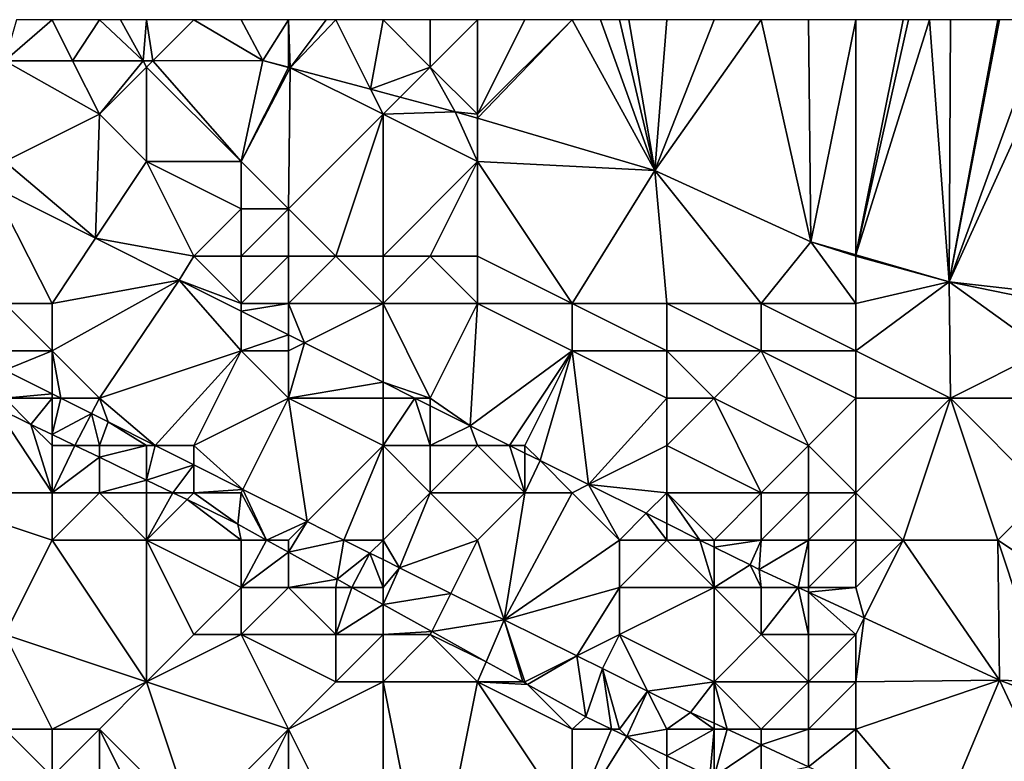
# Model space of a CAD drawing. Units: metres. Extents: x 70625 to 71250, y 344000 to 344500.
# Drawn here: x 71078 to 71099, y 344484 to 344500 of the extents above; entities that cross this region are included whole.
import ezdxf

# ---------------------------------------------------------------- set-up
doc = ezdxf.new("R2010")
doc.units = ezdxf.units.M
doc.layers.add('Terrain', color=15, linetype='Continuous')

msp = doc.modelspace()

# ---------------------------------------------------------------- linework, layer by layer
at = {"layer": 'Terrain'}
for points in [[(71079, 344500, 263.57), (71078.25, 344500, 263.563), (71078, 344499.132, 263.618), (71079, 344500, 263.57)], [(71079, 344500, 263.57), (71078, 344499.132, 263.618), (71079.433, 344499.133, 263.63), (71079, 344500, 263.57)], [(71079, 344500, 263.57), (71079.433, 344499.133, 263.63), (71080, 344500, 263.62), (71079, 344500, 263.57)], [(71080.925, 344499.134, 263.642), (71080, 344500, 263.62), (71079.433, 344499.133, 263.63), (71080.925, 344499.134, 263.642)], [(71080.925, 344499.134, 263.642), (71080.444, 344500, 263.633), (71080, 344500, 263.62), (71080.925, 344499.134, 263.642)], [(71080.925, 344499.134, 263.642), (71081, 344500, 263.65), (71080.444, 344500, 263.633), (71080.925, 344499.134, 263.642)], [(71081.134, 344499.134, 263.644), (71081, 344500, 263.65), (71080.925, 344499.134, 263.642), (71081.134, 344499.134, 263.644)], [(71081.134, 344499.134, 263.644), (71082, 344500, 263.62), (71081, 344500, 263.65), (71081.134, 344499.134, 263.644)], [(71081.134, 344499.134, 263.644), (71083.46, 344499.136, 263.664), (71082, 344500, 263.62), (71081.134, 344499.134, 263.644)], [(71083.46, 344499.136, 263.664), (71083, 344500, 263.58), (71082, 344500, 263.62), (71083.46, 344499.136, 263.664)], [(71083.46, 344499.136, 263.664), (71084, 344500, 263.58), (71083, 344500, 263.58), (71083.46, 344499.136, 263.664)], [(71084, 344499, 263.56), (71084, 344500, 263.58), (71083.46, 344499.136, 263.664), (71084, 344499, 263.56)], [(71084, 344499, 263.56), (71084.033, 344498.983, 263.668), (71084, 344500, 263.58), (71084, 344499, 263.56)], [(71084.8, 344500, 263.58), (71084, 344500, 263.58), (71084.033, 344498.983, 263.668), (71084.8, 344500, 263.58)], [(71085.735, 344498.531, 263.68), (71085, 344500, 263.58), (71084.033, 344498.983, 263.668), (71085.735, 344498.531, 263.68)], [(71085, 344500, 263.58), (71084.8, 344500, 263.58), (71084.033, 344498.983, 263.668), (71085, 344500, 263.58)], [(71085.735, 344498.531, 263.68), (71086, 344500, 263.54), (71085, 344500, 263.58), (71085.735, 344498.531, 263.68)], [(71087, 344499, 263.49), (71086, 344500, 263.54), (71085.735, 344498.531, 263.68), (71087, 344499, 263.49)], [(71087, 344499, 263.49), (71087, 344500, 263.52), (71086, 344500, 263.54), (71087, 344499, 263.49)], [(71088, 344498, 263.48), (71088, 344500, 263.49), (71087, 344499, 263.49), (71088, 344498, 263.48)], [(71087, 344499, 263.49), (71088, 344500, 263.49), (71087, 344500, 263.52), (71087, 344499, 263.49)], [(71088, 344498, 263.48), (71088, 344497.915, 263.694), (71090, 344500, 263.47), (71088, 344498, 263.48)], [(71088, 344498, 263.48), (71090, 344500, 263.47), (71089, 344500, 263.47), (71088, 344498, 263.48)], [(71088, 344498, 263.48), (71089, 344500, 263.47), (71088, 344500, 263.49), (71088, 344498, 263.48)], [(71088, 344497.915, 263.694), (71091.747, 344496.813, 263.7), (71090, 344500, 263.47), (71088, 344497.915, 263.694)], [(71091.747, 344496.813, 263.7), (71090.6, 344500, 263.458), (71090, 344500, 263.47), (71091.747, 344496.813, 263.7)], [(71091.747, 344496.813, 263.7), (71091, 344500, 263.45), (71090.6, 344500, 263.458), (71091.747, 344496.813, 263.7)], [(71091.747, 344496.813, 263.7), (71091.2, 344500, 263.446), (71091, 344500, 263.45), (71091.747, 344496.813, 263.7)], [(71091.747, 344496.813, 263.7), (71092, 344500, 263.43), (71091.2, 344500, 263.446), (71091.747, 344496.813, 263.7)], [(71095.049, 344495.306, 263.742), (71094, 344500, 263.37), (71091.747, 344496.813, 263.7), (71095.049, 344495.306, 263.742)], [(71091.747, 344496.813, 263.7), (71094, 344500, 263.37), (71093, 344500, 263.4), (71091.747, 344496.813, 263.7)], [(71091.747, 344496.813, 263.7), (71093, 344500, 263.4), (71092, 344500, 263.43), (71091.747, 344496.813, 263.7)], [(71095.049, 344495.306, 263.742), (71095, 344500, 263.36), (71094, 344500, 263.37), (71095.049, 344495.306, 263.742)], [(71095.049, 344495.306, 263.742), (71096, 344500, 263.35), (71095, 344500, 263.36), (71095.049, 344495.306, 263.742)], [(71096, 344495.03, 263.681), (71096, 344500, 263.35), (71095.049, 344495.306, 263.742), (71096, 344495.03, 263.681)], [(71096, 344495.03, 263.681), (71097.975, 344494.458, 263.556), (71097.556, 344500, 263.304), (71096, 344495.03, 263.681)], [(71096, 344495.03, 263.681), (71097.556, 344500, 263.304), (71097.111, 344500, 263.309), (71096, 344495.03, 263.681)], [(71096, 344495.03, 263.681), (71097.111, 344500, 263.309), (71097, 344500, 263.31), (71096, 344495.03, 263.681)], [(71096, 344495.03, 263.681), (71097, 344500, 263.31), (71096, 344500, 263.35), (71096, 344495.03, 263.681)], [(71097.975, 344494.458, 263.556), (71098, 344500, 263.3), (71097.556, 344500, 263.304), (71097.975, 344494.458, 263.556)], [(71102, 344494, 263.2), (71100.5, 344500, 263.295), (71097.975, 344494.458, 263.556), (71102, 344494, 263.2)], [(71099.037, 344500, 263.228), (71099, 344500, 263.33), (71097.975, 344494.458, 263.556), (71099.037, 344500, 263.228)], [(71099.037, 344500, 263.228), (71097.975, 344494.458, 263.556), (71100, 344500, 263.31), (71099.037, 344500, 263.228)], [(71097.975, 344494.458, 263.556), (71100.5, 344500, 263.295), (71100, 344500, 263.31), (71097.975, 344494.458, 263.556)], [(71097.975, 344494.458, 263.556), (71099, 344500, 263.33), (71098, 344500, 263.3), (71097.975, 344494.458, 263.556)], [(71080, 344498, 263.83), (71079.433, 344499.133, 263.63), (71078, 344499.132, 263.618), (71080, 344498, 263.83)], [(71078, 344497, 263.46), (71080, 344498, 263.83), (71078, 344499.132, 263.618), (71078, 344497, 263.46)], [(71080, 344498, 263.83), (71080.925, 344499.134, 263.642), (71079.433, 344499.133, 263.63), (71080, 344498, 263.83)], [(71080, 344498, 263.83), (71081, 344499, 263.64), (71080.925, 344499.134, 263.642), (71080, 344498, 263.83)], [(71081, 344499, 263.64), (71081.134, 344499.134, 263.644), (71080.925, 344499.134, 263.642), (71081, 344499, 263.64)], [(71083, 344497, 263.76), (71081.134, 344499.134, 263.644), (71081, 344499, 263.64), (71083, 344497, 263.76)], [(71083, 344497, 263.76), (71083.46, 344499.136, 263.664), (71081.134, 344499.134, 263.644), (71083, 344497, 263.76)], [(71083, 344497, 263.76), (71083.997, 344498.993, 263.668), (71083.46, 344499.136, 263.664), (71083, 344497, 263.76)], [(71084, 344499, 263.56), (71083.46, 344499.136, 263.664), (71083.997, 344498.993, 263.668), (71084, 344499, 263.56)], [(71081, 344497, 263.85), (71081, 344499, 263.64), (71080, 344498, 263.83), (71081, 344497, 263.85)], [(71083, 344497, 263.76), (71081, 344499, 263.64), (71081, 344497, 263.85), (71083, 344497, 263.76)], [(71083, 344497, 263.76), (71084.033, 344498.983, 263.668), (71083.997, 344498.993, 263.668), (71083, 344497, 263.76)], [(71084, 344496, 263.71), (71084.033, 344498.983, 263.668), (71083, 344497, 263.76), (71084, 344496, 263.71)], [(71084, 344499, 263.56), (71083.997, 344498.993, 263.668), (71084.033, 344498.983, 263.668), (71084, 344499, 263.56)], [(71086, 344498, 263.58), (71084.033, 344498.983, 263.668), (71084, 344496, 263.71), (71086, 344498, 263.58)], [(71086, 344498, 263.58), (71085.735, 344498.531, 263.68), (71084.033, 344498.983, 263.668), (71086, 344498, 263.58)], [(71087, 344499, 263.49), (71085.735, 344498.531, 263.68), (71086.363, 344498.363, 263.685), (71087, 344499, 263.49)], [(71087, 344499, 263.49), (71086.363, 344498.363, 263.685), (71087.527, 344498.054, 263.694), (71087, 344499, 263.49)], [(71088, 344498, 263.48), (71087, 344499, 263.49), (71087.527, 344498.054, 263.694), (71088, 344498, 263.48)], [(71086, 344498, 263.58), (71086.363, 344498.363, 263.685), (71085.735, 344498.531, 263.68), (71086, 344498, 263.58)], [(71086, 344498, 263.58), (71087.527, 344498.054, 263.694), (71086.363, 344498.363, 263.685), (71086, 344498, 263.58)], [(71078, 344497, 263.46), (71079.921, 344495.381, 262.823), (71080, 344498, 263.83), (71078, 344497, 263.46)], [(71081, 344497, 263.85), (71080, 344498, 263.83), (71079.921, 344495.381, 262.823), (71081, 344497, 263.85)], [(71085, 344495, 263.61), (71086, 344498, 263.58), (71084, 344496, 263.71), (71085, 344495, 263.61)], [(71086, 344495, 263.67), (71086, 344498, 263.58), (71085, 344495, 263.61), (71086, 344495, 263.67)], [(71088, 344497, 263.56), (71087.527, 344498.054, 263.694), (71086, 344498, 263.58), (71088, 344497, 263.56)], [(71086, 344495, 263.67), (71088, 344497, 263.56), (71086, 344498, 263.58), (71086, 344495, 263.67)], [(71088, 344497, 263.56), (71088, 344497.915, 263.694), (71087.527, 344498.054, 263.694), (71088, 344497, 263.56)], [(71088, 344498, 263.48), (71087.527, 344498.054, 263.694), (71088, 344497.915, 263.694), (71088, 344498, 263.48)], [(71088, 344497, 263.56), (71091.747, 344496.813, 263.7), (71088, 344497.915, 263.694), (71088, 344497, 263.56)], [(71078, 344497, 263.46), (71077.738, 344496.476, 263.137), (71079.921, 344495.381, 262.823), (71078, 344497, 263.46)], [(71082, 344495, 263.09), (71081, 344497, 263.85), (71079.921, 344495.381, 262.823), (71082, 344495, 263.09)], [(71082, 344495, 263.09), (71083, 344496, 263.68), (71081, 344497, 263.85), (71082, 344495, 263.09)], [(71083, 344496, 263.68), (71083, 344497, 263.76), (71081, 344497, 263.85), (71083, 344496, 263.68)], [(71084, 344496, 263.71), (71083, 344497, 263.76), (71083, 344496, 263.68), (71084, 344496, 263.71)], [(71087, 344495, 263.64), (71088, 344497, 263.56), (71086, 344495, 263.67), (71087, 344495, 263.64)], [(71088, 344495, 263.59), (71088, 344497, 263.56), (71087, 344495, 263.64), (71088, 344495, 263.59)], [(71090, 344494, 263.44), (71091.747, 344496.813, 263.7), (71088, 344497, 263.56), (71090, 344494, 263.44)], [(71090, 344494, 263.44), (71088, 344497, 263.56), (71088, 344495, 263.59), (71090, 344494, 263.44)], [(71092, 344494, 263.47), (71091.747, 344496.813, 263.7), (71090, 344494, 263.44), (71092, 344494, 263.47)], [(71094, 344494, 263.43), (71095.049, 344495.306, 263.742), (71091.747, 344496.813, 263.7), (71094, 344494, 263.43)], [(71094, 344494, 263.43), (71091.747, 344496.813, 263.7), (71092, 344494, 263.47), (71094, 344494, 263.43)], [(71079, 344494, 263.02), (71079.921, 344495.381, 262.823), (71077.738, 344496.476, 263.137), (71079, 344494, 263.02)], [(71079, 344494, 263.02), (71077.738, 344496.476, 263.137), (71078, 344494, 263.15), (71079, 344494, 263.02)], [(71083, 344495, 263.24), (71083, 344496, 263.68), (71082, 344495, 263.09), (71083, 344495, 263.24)], [(71084, 344495, 263.42), (71084, 344496, 263.71), (71083, 344495, 263.24), (71084, 344495, 263.42)], [(71083, 344495, 263.24), (71084, 344496, 263.71), (71083, 344496, 263.68), (71083, 344495, 263.24)], [(71085, 344495, 263.61), (71084, 344496, 263.71), (71084, 344495, 263.42), (71085, 344495, 263.61)], [(71079, 344494, 263.02), (71081.69, 344494.492, 262.568), (71079.921, 344495.381, 262.823), (71079, 344494, 263.02)], [(71082, 344495, 263.09), (71079.921, 344495.381, 262.823), (71081.69, 344494.492, 262.568), (71082, 344495, 263.09)], [(71096, 344494, 263.43), (71095.049, 344495.306, 263.742), (71094, 344494, 263.43), (71096, 344494, 263.43)], [(71096, 344494, 263.43), (71096, 344495, 263.31), (71095.049, 344495.306, 263.742), (71096, 344494, 263.43)], [(71096, 344495, 263.31), (71096, 344495.03, 263.681), (71095.049, 344495.306, 263.742), (71096, 344495, 263.31)], [(71083, 344494, 262.67), (71082, 344495, 263.09), (71081.69, 344494.492, 262.568), (71083, 344494, 262.67)], [(71083, 344494, 262.67), (71083, 344495, 263.24), (71082, 344495, 263.09), (71083, 344494, 262.67)], [(71084, 344494, 262.82), (71084, 344495, 263.42), (71083, 344494, 262.67), (71084, 344494, 262.82)], [(71083, 344494, 262.67), (71084, 344495, 263.42), (71083, 344495, 263.24), (71083, 344494, 262.67)], [(71086, 344494, 263.27), (71085, 344495, 263.61), (71084, 344494, 262.82), (71086, 344494, 263.27)], [(71085, 344495, 263.61), (71084, 344495, 263.42), (71084, 344494, 262.82), (71085, 344495, 263.61)], [(71086, 344494, 263.27), (71086, 344495, 263.67), (71085, 344495, 263.61), (71086, 344494, 263.27)], [(71088, 344494, 263.36), (71087, 344495, 263.64), (71086, 344494, 263.27), (71088, 344494, 263.36)], [(71086, 344494, 263.27), (71087, 344495, 263.64), (71086, 344495, 263.67), (71086, 344494, 263.27)], [(71088, 344494, 263.36), (71088, 344495, 263.59), (71087, 344495, 263.64), (71088, 344494, 263.36)], [(71090, 344494, 263.44), (71088, 344495, 263.59), (71088, 344494, 263.36), (71090, 344494, 263.44)], [(71096, 344495, 263.31), (71097.975, 344494.458, 263.556), (71096, 344495.03, 263.681), (71096, 344495, 263.31)], [(71096, 344494, 263.43), (71097.975, 344494.458, 263.556), (71096, 344495, 263.31), (71096, 344494, 263.43)], [(71079, 344494, 263.02), (71079, 344493, 263), (71081.69, 344494.492, 262.568), (71079, 344494, 263.02)], [(71081.69, 344494.492, 262.568), (71079, 344493, 263), (71080, 344492, 262.74), (71081.69, 344494.492, 262.568)], [(71081.69, 344494.492, 262.568), (71080, 344492, 262.74), (71083, 344493, 262.4), (71081.69, 344494.492, 262.568)], [(71083, 344494, 262.67), (71081.69, 344494.492, 262.568), (71083, 344493.837, 262.44), (71083, 344494, 262.67)], [(71083, 344493.837, 262.44), (71081.69, 344494.492, 262.568), (71083, 344493, 262.4), (71083, 344493.837, 262.44)], [(71096, 344494, 263.43), (71096, 344493, 263.39), (71097.975, 344494.458, 263.556), (71096, 344494, 263.43)], [(71097.975, 344494.458, 263.556), (71096, 344493, 263.39), (71098, 344492, 263.11), (71097.975, 344494.458, 263.556)], [(71102, 344494, 263.2), (71097.975, 344494.458, 263.556), (71101.698, 344493.698, 263.539), (71102, 344494, 263.2)], [(71097.975, 344494.458, 263.556), (71098, 344492, 263.11), (71100, 344493, 263.53), (71097.975, 344494.458, 263.556)], [(71097.975, 344494.458, 263.556), (71100, 344493, 263.53), (71101.698, 344493.698, 263.539), (71097.975, 344494.458, 263.556)], [(71079, 344494, 263.02), (71078, 344494, 263.15), (71079, 344493, 263), (71079, 344494, 263.02)], [(71078, 344494, 263.15), (71078, 344493, 263.06), (71079, 344493, 263), (71078, 344494, 263.15)], [(71084, 344494, 262.82), (71083, 344493.837, 262.44), (71084, 344493.336, 262.342), (71084, 344494, 262.82)], [(71084, 344494, 262.82), (71083, 344494, 262.67), (71083, 344493.837, 262.44), (71084, 344494, 262.82)], [(71083, 344493.837, 262.44), (71083, 344493, 262.4), (71084, 344493.336, 262.342), (71083, 344493.837, 262.44)], [(71084, 344494, 262.82), (71084, 344493.336, 262.342), (71084.336, 344493.168, 262.309), (71084, 344494, 262.82)], [(71086, 344494, 263.27), (71084, 344494, 262.82), (71084.336, 344493.168, 262.309), (71086, 344494, 263.27)], [(71086, 344494, 263.27), (71084.336, 344493.168, 262.309), (71086, 344492.335, 262.147), (71086, 344494, 263.27)], [(71088, 344494, 263.36), (71086, 344494, 263.27), (71087, 344492, 262.15), (71088, 344494, 263.36)], [(71086, 344494, 263.27), (71086, 344492.335, 262.147), (71087, 344492, 262.15), (71086, 344494, 263.27)], [(71088, 344494, 263.36), (71087, 344492, 262.15), (71087.842, 344491.413, 261.967), (71088, 344494, 263.36)], [(71088, 344494, 263.36), (71087.842, 344491.413, 261.967), (71090, 344493, 263.12), (71088, 344494, 263.36)], [(71090, 344494, 263.44), (71088, 344494, 263.36), (71090, 344493, 263.12), (71090, 344494, 263.44)], [(71092, 344494, 263.47), (71090, 344494, 263.44), (71092, 344493, 263.31), (71092, 344494, 263.47)], [(71090, 344494, 263.44), (71090, 344493, 263.12), (71092, 344493, 263.31), (71090, 344494, 263.44)], [(71094, 344494, 263.43), (71092, 344494, 263.47), (71094, 344493, 263.28), (71094, 344494, 263.43)], [(71092, 344494, 263.47), (71092, 344493, 263.31), (71094, 344493, 263.28), (71092, 344494, 263.47)], [(71096, 344494, 263.43), (71094, 344494, 263.43), (71096, 344493, 263.39), (71096, 344494, 263.43)], [(71094, 344494, 263.43), (71094, 344493, 263.28), (71096, 344493, 263.39), (71094, 344494, 263.43)], [(71084, 344493, 262.39), (71084, 344493.336, 262.342), (71083, 344493, 262.4), (71084, 344493, 262.39)], [(71084, 344493, 262.39), (71084.336, 344493.168, 262.309), (71084, 344493.336, 262.342), (71084, 344493, 262.39)], [(71078, 344492.594, 262.906), (71079, 344492.092, 262.759), (71079, 344493, 263), (71078, 344492.594, 262.906)], [(71078, 344492.594, 262.906), (71079, 344493, 263), (71078, 344493, 263.06), (71078, 344492.594, 262.906)], [(71080, 344492, 262.74), (71079, 344493, 263), (71079.184, 344492, 262.732), (71080, 344492, 262.74)], [(71079, 344492.092, 262.759), (71079.184, 344492, 262.732), (71079, 344493, 263), (71079, 344492.092, 262.759)], [(71080, 344492, 262.74), (71081.179, 344491, 262.487), (71083, 344493, 262.4), (71080, 344492, 262.74)], [(71082, 344491, 262.44), (71083, 344493, 262.4), (71081.179, 344491, 262.487), (71082, 344491, 262.44)], [(71082, 344491, 262.44), (71084, 344492, 262.26), (71083, 344493, 262.4), (71082, 344491, 262.44)], [(71084, 344492, 262.26), (71084, 344493, 262.39), (71083, 344493, 262.4), (71084, 344492, 262.26)], [(71084, 344492, 262.26), (71084.336, 344493.168, 262.309), (71084, 344493, 262.39), (71084, 344492, 262.26)], [(71086, 344492.335, 262.147), (71084.336, 344493.168, 262.309), (71084, 344492, 262.26), (71086, 344492.335, 262.147)], [(71088.674, 344491, 261.844), (71090, 344493, 263.12), (71087.842, 344491.413, 261.967), (71088.674, 344491, 261.844)], [(71089, 344491, 261.85), (71090, 344493, 263.12), (71088.674, 344491, 261.844), (71089, 344491, 261.85)], [(71089, 344491, 261.85), (71089.321, 344490.679, 261.748), (71090, 344493, 263.12), (71089, 344491, 261.85)], [(71089.321, 344490.679, 261.748), (71090.343, 344490.172, 261.596), (71090, 344493, 263.12), (71089.321, 344490.679, 261.748)], [(71092, 344492, 262.87), (71092, 344493, 263.31), (71090, 344493, 263.12), (71092, 344492, 262.87)], [(71092, 344492, 262.87), (71090, 344493, 263.12), (71090.343, 344490.172, 261.596), (71092, 344492, 262.87)], [(71093, 344492, 262.85), (71094, 344493, 263.28), (71092, 344493, 263.31), (71093, 344492, 262.85)], [(71093, 344492, 262.85), (71092, 344493, 263.31), (71092, 344492, 262.87), (71093, 344492, 262.85)], [(71095, 344491, 262.65), (71094, 344493, 263.28), (71093, 344492, 262.85), (71095, 344491, 262.65)], [(71095, 344491, 262.65), (71096, 344492, 263.12), (71094, 344493, 263.28), (71095, 344491, 262.65)], [(71096, 344492, 263.12), (71096, 344493, 263.39), (71094, 344493, 263.28), (71096, 344492, 263.12)], [(71096, 344492, 263.12), (71098, 344492, 263.11), (71096, 344493, 263.39), (71096, 344492, 263.12)], [(71100, 344492, 263.39), (71100, 344493, 263.53), (71098, 344492, 263.11), (71100, 344492, 263.39)], [(71078, 344492, 262.72), (71079, 344492.092, 262.759), (71078, 344492.594, 262.906), (71078, 344492, 262.72)], [(71086, 344492.335, 262.147), (71084, 344492, 262.26), (71086, 344492, 262.16), (71086, 344492.335, 262.147)], [(71086, 344492.335, 262.147), (71086, 344492, 262.16), (71086.669, 344492, 262.082), (71086, 344492.335, 262.147)], [(71086, 344492.335, 262.147), (71086.669, 344492, 262.082), (71087, 344492, 262.15), (71086, 344492.335, 262.147)], [(71078.554, 344491.446, 262.828), (71078, 344492, 262.72), (71077.806, 344491.806, 262.917), (71078.554, 344491.446, 262.828)], [(71079, 344492, 262.77), (71079, 344492.092, 262.759), (71078, 344492, 262.72), (71079, 344492, 262.77)], [(71078.554, 344491.446, 262.828), (71079, 344492, 262.77), (71078, 344492, 262.72), (71078.554, 344491.446, 262.828)], [(71079, 344491.231, 262.775), (71079, 344492, 262.77), (71078.554, 344491.446, 262.828), (71079, 344491.231, 262.775)], [(71079, 344492, 262.77), (71079.184, 344492, 262.732), (71079, 344492.092, 262.759), (71079, 344492, 262.77)], [(71079.831, 344491.675, 262.636), (71079.184, 344492, 262.732), (71079, 344491.231, 262.775), (71079.831, 344491.675, 262.636)], [(71079, 344491.231, 262.775), (71079.184, 344492, 262.732), (71079, 344492, 262.77), (71079, 344491.231, 262.775)], [(71079.831, 344491.675, 262.636), (71080, 344492, 262.74), (71079.184, 344492, 262.732), (71079.831, 344491.675, 262.636)], [(71079.831, 344491.675, 262.636), (71080.188, 344491.496, 262.584), (71080, 344492, 262.74), (71079.831, 344491.675, 262.636)], [(71080, 344492, 262.74), (71080.188, 344491.496, 262.584), (71081.179, 344491, 262.487), (71080, 344492, 262.74)], [(71082, 344491, 262.44), (71083.035, 344490.071, 262.306), (71084, 344492, 262.26), (71082, 344491, 262.44)], [(71084, 344492, 262.26), (71083.035, 344490.071, 262.306), (71084.392, 344489.392, 262.174), (71084, 344492, 262.26)], [(71086, 344491, 261.95), (71084, 344492, 262.26), (71084.392, 344489.392, 262.174), (71086, 344491, 261.95)], [(71086, 344491, 261.95), (71086, 344492, 262.16), (71084, 344492, 262.26), (71086, 344491, 261.95)], [(71087, 344491, 261.83), (71086.669, 344492, 262.082), (71086, 344491, 261.95), (71087, 344491, 261.83)], [(71086, 344491, 261.95), (71086.669, 344492, 262.082), (71086, 344492, 262.16), (71086, 344491, 261.95)], [(71087, 344491, 261.83), (71087, 344491.834, 262.049), (71086.669, 344492, 262.082), (71087, 344491, 261.83)], [(71086.669, 344492, 262.082), (71087, 344491.834, 262.049), (71087, 344492, 262.15), (71086.669, 344492, 262.082)], [(71087, 344491.834, 262.049), (71087.842, 344491.413, 261.967), (71087, 344492, 262.15), (71087, 344491.834, 262.049)], [(71092, 344491, 262.29), (71092, 344492, 262.87), (71090.343, 344490.172, 261.596), (71092, 344491, 262.29)], [(71094, 344490, 262.05), (71093, 344492, 262.85), (71092, 344491, 262.29), (71094, 344490, 262.05)], [(71092, 344491, 262.29), (71093, 344492, 262.85), (71092, 344492, 262.87), (71092, 344491, 262.29)], [(71094, 344490, 262.05), (71095, 344491, 262.65), (71093, 344492, 262.85), (71094, 344490, 262.05)], [(71096, 344490, 262.41), (71096, 344492, 263.12), (71095, 344491, 262.65), (71096, 344490, 262.41)], [(71096, 344490, 262.41), (71098, 344492, 263.11), (71096, 344492, 263.12), (71096, 344490, 262.41)], [(71096, 344490, 262.41), (71097, 344489, 262.03), (71098, 344492, 263.11), (71096, 344490, 262.41)], [(71099, 344489, 261.78), (71098, 344492, 263.11), (71097, 344489, 262.03), (71099, 344489, 261.78)], [(71099, 344489, 261.78), (71100, 344490, 262.29), (71098, 344492, 263.11), (71099, 344489, 261.78)], [(71100, 344490, 262.29), (71100, 344492, 263.39), (71098, 344492, 263.11), (71100, 344490, 262.29)], [(71079, 344490, 261.6), (71077.806, 344491.806, 262.917), (71076, 344490, 261.03), (71079, 344490, 261.6)], [(71079, 344490, 261.6), (71078.554, 344491.446, 262.828), (71077.806, 344491.806, 262.917), (71079, 344490, 261.6)], [(71087, 344491, 261.83), (71087.842, 344491.413, 261.967), (71087, 344491.834, 262.049), (71087, 344491, 261.83)], [(71079.831, 344491.675, 262.636), (71079, 344491.231, 262.775), (71079.479, 344491, 262.718), (71079.831, 344491.675, 262.636)], [(71079.831, 344491.675, 262.636), (71079.479, 344491, 262.718), (71080, 344491, 262.42), (71079.831, 344491.675, 262.636)], [(71079.831, 344491.675, 262.636), (71080, 344491, 262.42), (71080.188, 344491.496, 262.584), (71079.831, 344491.675, 262.636)], [(71079, 344490, 261.6), (71079, 344491, 262.26), (71078.554, 344491.446, 262.828), (71079, 344490, 261.6)], [(71079, 344491.231, 262.775), (71078.554, 344491.446, 262.828), (71079, 344491, 262.26), (71079, 344491.231, 262.775)], [(71081, 344491, 262.48), (71080.188, 344491.496, 262.584), (71080, 344491, 262.42), (71081, 344491, 262.48)], [(71081, 344491, 262.48), (71081.179, 344491, 262.487), (71080.188, 344491.496, 262.584), (71081, 344491, 262.48)], [(71088, 344491, 261.81), (71087.842, 344491.413, 261.967), (71087, 344491, 261.83), (71088, 344491, 261.81)], [(71088, 344491, 261.81), (71088.674, 344491, 261.844), (71087.842, 344491.413, 261.967), (71088, 344491, 261.81)], [(71079.479, 344491, 262.718), (71079, 344491.231, 262.775), (71079, 344491, 262.26), (71079.479, 344491, 262.718)], [(71079, 344490, 261.6), (71080, 344490.749, 262.656), (71079.479, 344491, 262.718), (71079, 344490, 261.6)], [(71079, 344490, 261.6), (71079.479, 344491, 262.718), (71079, 344491, 262.26), (71079, 344490, 261.6)], [(71080, 344490.749, 262.656), (71080, 344491, 262.42), (71079.479, 344491, 262.718), (71080, 344490.749, 262.656)], [(71081, 344490.267, 262.537), (71081, 344491, 262.48), (71080, 344490.749, 262.656), (71081, 344490.267, 262.537)], [(71080, 344490.749, 262.656), (71081, 344491, 262.48), (71080, 344491, 262.42), (71080, 344490.749, 262.656)], [(71081, 344490.267, 262.537), (71082, 344490.589, 262.407), (71081.179, 344491, 262.487), (71081, 344490.267, 262.537)], [(71081, 344490.267, 262.537), (71081.179, 344491, 262.487), (71081, 344491, 262.48), (71081, 344490.267, 262.537)], [(71082, 344491, 262.44), (71081.179, 344491, 262.487), (71082, 344490.589, 262.407), (71082, 344491, 262.44)], [(71082, 344491, 262.44), (71082, 344490.589, 262.407), (71083.035, 344490.071, 262.306), (71082, 344491, 262.44)], [(71085.174, 344489, 262.098), (71086, 344491, 261.95), (71084.392, 344489.392, 262.174), (71085.174, 344489, 262.098)], [(71085.174, 344489, 262.098), (71086, 344489, 261.86), (71086, 344491, 261.95), (71085.174, 344489, 262.098)], [(71086, 344489, 261.86), (71087, 344490, 261.79), (71086, 344491, 261.95), (71086, 344489, 261.86)], [(71087, 344490, 261.79), (71087, 344491, 261.83), (71086, 344491, 261.95), (71087, 344490, 261.79)], [(71089, 344490, 261.57), (71088, 344491, 261.81), (71087, 344490, 261.79), (71089, 344490, 261.57)], [(71087, 344490, 261.79), (71088, 344491, 261.81), (71087, 344491, 261.83), (71087, 344490, 261.79)], [(71089, 344490, 261.57), (71088.674, 344491, 261.844), (71088, 344491, 261.81), (71089, 344490, 261.57)], [(71089, 344490, 261.57), (71089, 344490.838, 261.796), (71088.674, 344491, 261.844), (71089, 344490, 261.57)], [(71089, 344491, 261.85), (71088.674, 344491, 261.844), (71089, 344490.838, 261.796), (71089, 344491, 261.85)], [(71089, 344491, 261.85), (71089, 344490.838, 261.796), (71089.321, 344490.679, 261.748), (71089, 344491, 261.85)], [(71092, 344490, 261.74), (71092, 344491, 262.29), (71090.343, 344490.172, 261.596), (71092, 344490, 261.74)], [(71094, 344490, 262.05), (71092, 344491, 262.29), (71092, 344490, 261.74), (71094, 344490, 262.05)], [(71095, 344490, 262.25), (71095, 344491, 262.65), (71094, 344490, 262.05), (71095, 344490, 262.25)], [(71096, 344490, 262.41), (71095, 344491, 262.65), (71095, 344490, 262.25), (71096, 344490, 262.41)], [(71080, 344490, 261.86), (71080, 344490.749, 262.656), (71079, 344490, 261.6), (71080, 344490, 261.86)], [(71080, 344490, 261.86), (71081, 344490.267, 262.537), (71080, 344490.749, 262.656), (71080, 344490, 261.86)], [(71089, 344490, 261.57), (71089.321, 344490.679, 261.748), (71089, 344490.838, 261.796), (71089, 344490, 261.57)], [(71081.553, 344490, 262.471), (71082, 344490.589, 262.407), (71081, 344490.267, 262.537), (71081.553, 344490, 262.471)], [(71081.553, 344490, 262.471), (71082, 344490, 262.18), (71082, 344490.589, 262.407), (71081.553, 344490, 262.471)], [(71082, 344490, 262.18), (71083.035, 344490.071, 262.306), (71082, 344490.589, 262.407), (71082, 344490, 262.18)], [(71090, 344490, 261.5), (71089.321, 344490.679, 261.748), (71089, 344490, 261.57), (71090, 344490, 261.5)], [(71090, 344490, 261.5), (71090.343, 344490.172, 261.596), (71089.321, 344490.679, 261.748), (71090, 344490, 261.5)], [(71081, 344490, 262.05), (71081, 344490.267, 262.537), (71080, 344490, 261.86), (71081, 344490, 262.05)], [(71081.553, 344490, 262.471), (71081, 344490.267, 262.537), (71081, 344490, 262.05), (71081.553, 344490, 262.471)], [(71083, 344490, 262.24), (71083.035, 344490.071, 262.306), (71082, 344490, 262.18), (71083, 344490, 262.24)], [(71083.536, 344489, 262.224), (71083.035, 344490.071, 262.306), (71083, 344490, 262.24), (71083.536, 344489, 262.224)], [(71083.536, 344489, 262.224), (71084.392, 344489.392, 262.174), (71083.035, 344490.071, 262.306), (71083.536, 344489, 262.224)], [(71091, 344489, 261.14), (71090.343, 344490.172, 261.596), (71090, 344490, 261.5), (71091, 344489, 261.14)], [(71091, 344489, 261.14), (71091.565, 344489.565, 261.415), (71090.343, 344490.172, 261.596), (71091, 344489, 261.14)], [(71092, 344490, 261.74), (71090.343, 344490.172, 261.596), (71091.565, 344489.565, 261.415), (71092, 344490, 261.74)], [(71078, 344487, 259.45), (71079, 344489, 260.97), (71076, 344490, 261.03), (71078, 344487, 259.45)], [(71079, 344489, 260.97), (71079, 344490, 261.6), (71076, 344490, 261.03), (71079, 344489, 260.97)], [(71081, 344489, 261.49), (71080, 344490, 261.86), (71079, 344489, 260.97), (71081, 344489, 261.49)], [(71079, 344489, 260.97), (71080, 344490, 261.86), (71079, 344490, 261.6), (71079, 344489, 260.97)], [(71081, 344489, 261.49), (71081, 344490, 262.05), (71080, 344490, 261.86), (71081, 344489, 261.49)], [(71081, 344489, 261.49), (71081.855, 344489.855, 262.435), (71081.553, 344490, 262.471), (71081, 344489, 261.49)], [(71081, 344489, 261.49), (71081.553, 344490, 262.471), (71081, 344490, 262.05), (71081, 344489, 261.49)], [(71081.855, 344489.855, 262.435), (71082, 344490, 262.18), (71081.553, 344490, 262.471), (71081.855, 344489.855, 262.435)], [(71081.855, 344489.855, 262.435), (71082.928, 344489.337, 262.308), (71082, 344490, 262.18), (71081.855, 344489.855, 262.435)], [(71083, 344490, 262.24), (71082, 344490, 262.18), (71082.928, 344489.337, 262.308), (71083, 344490, 262.24)], [(71083.536, 344489, 262.224), (71083, 344490, 262.24), (71082.928, 344489.337, 262.308), (71083.536, 344489, 262.224)], [(71086, 344489, 261.86), (71086.347, 344488.413, 261.984), (71087, 344490, 261.79), (71086, 344489, 261.86)], [(71088, 344489, 261.61), (71087, 344490, 261.79), (71086.347, 344488.413, 261.984), (71088, 344489, 261.61)], [(71088, 344489, 261.61), (71089, 344490, 261.57), (71087, 344490, 261.79), (71088, 344489, 261.61)], [(71088, 344489, 261.61), (71088.562, 344487.313, 261.66), (71089, 344490, 261.57), (71088, 344489, 261.61)], [(71091, 344489, 261.14), (71090, 344490, 261.5), (71088.562, 344487.313, 261.66), (71091, 344489, 261.14)], [(71088.562, 344487.313, 261.66), (71090, 344490, 261.5), (71089, 344490, 261.57), (71088.562, 344487.313, 261.66)], [(71092, 344490, 261.74), (71091.565, 344489.565, 261.415), (71092, 344489.349, 261.351), (71092, 344490, 261.74)], [(71093, 344489, 261.12), (71092, 344490, 261.74), (71092.703, 344489, 261.247), (71093, 344489, 261.12)], [(71093, 344489, 261.12), (71094, 344490, 262.05), (71092, 344490, 261.74), (71093, 344489, 261.12)], [(71092, 344490, 261.74), (71092, 344489.349, 261.351), (71092.703, 344489, 261.247), (71092, 344490, 261.74)], [(71094, 344489, 261.32), (71094, 344490, 262.05), (71093, 344489, 261.12), (71094, 344489, 261.32)], [(71095, 344489, 261.77), (71095, 344490, 262.25), (71094, 344489, 261.32), (71095, 344489, 261.77)], [(71094, 344489, 261.32), (71095, 344490, 262.25), (71094, 344490, 262.05), (71094, 344489, 261.32)], [(71096, 344489, 261.98), (71096, 344490, 262.41), (71095, 344489, 261.77), (71096, 344489, 261.98)], [(71095, 344489, 261.77), (71096, 344490, 262.41), (71095, 344490, 262.25), (71095, 344489, 261.77)], [(71096, 344489, 261.98), (71097, 344489, 262.03), (71096, 344490, 262.41), (71096, 344489, 261.98)], [(71102, 344487, 260.89), (71100, 344490, 262.29), (71099, 344489, 261.78), (71102, 344487, 260.89)], [(71083, 344489, 261.95), (71081.855, 344489.855, 262.435), (71081, 344489, 261.49), (71083, 344489, 261.95)], [(71083, 344489, 261.95), (71082.928, 344489.337, 262.308), (71081.855, 344489.855, 262.435), (71083, 344489, 261.95)], [(71092, 344489, 261.06), (71091.565, 344489.565, 261.415), (71091, 344489, 261.14), (71092, 344489, 261.06)], [(71092, 344489, 261.06), (71092, 344489.349, 261.351), (71091.565, 344489.565, 261.415), (71092, 344489, 261.06)], [(71083, 344489, 261.95), (71083.536, 344489, 262.224), (71082.928, 344489.337, 262.308), (71083, 344489, 261.95)], [(71084, 344489, 262.03), (71084.392, 344489.392, 262.174), (71083.536, 344489, 262.224), (71084, 344489, 262.03)], [(71084, 344489, 262.03), (71084, 344488.743, 262.161), (71084.392, 344489.392, 262.174), (71084, 344489, 262.03)], [(71085.174, 344489, 262.098), (71084.392, 344489.392, 262.174), (71084, 344488.743, 262.161), (71085.174, 344489, 262.098)], [(71092, 344489, 261.06), (71092.703, 344489, 261.247), (71092, 344489.349, 261.351), (71092, 344489, 261.06)], [(71081, 344486, 259.7), (71079, 344489, 260.97), (71078, 344487, 259.45), (71081, 344486, 259.7)], [(71081, 344486, 259.7), (71081, 344489, 261.49), (71079, 344489, 260.97), (71081, 344486, 259.7)], [(71081, 344486, 259.7), (71082, 344487, 260.63), (71081, 344489, 261.49), (71081, 344486, 259.7)], [(71082, 344487, 260.63), (71083, 344488, 261.44), (71081, 344489, 261.49), (71082, 344487, 260.63)], [(71083, 344488, 261.44), (71083, 344489, 261.95), (71081, 344489, 261.49), (71083, 344488, 261.44)], [(71083, 344488, 261.44), (71084, 344488.743, 262.161), (71083.536, 344489, 262.224), (71083, 344488, 261.44)], [(71083, 344488, 261.44), (71083.536, 344489, 262.224), (71083, 344489, 261.95), (71083, 344488, 261.44)], [(71084, 344489, 262.03), (71083.536, 344489, 262.224), (71084, 344488.743, 262.161), (71084, 344489, 262.03)], [(71085.03, 344488.173, 262.02), (71085.174, 344489, 262.098), (71084, 344488.743, 262.161), (71085.03, 344488.173, 262.02)], [(71085.03, 344488.173, 262.02), (71085.724, 344488.724, 262.044), (71085.174, 344489, 262.098), (71085.03, 344488.173, 262.02)], [(71085.174, 344489, 262.098), (71085.724, 344488.724, 262.044), (71086, 344489, 261.86), (71085.174, 344489, 262.098)], [(71085.724, 344488.724, 262.044), (71086, 344488.587, 262.017), (71086, 344489, 261.86), (71085.724, 344488.724, 262.044)], [(71086, 344489, 261.86), (71086, 344488.587, 262.017), (71086.347, 344488.413, 261.984), (71086, 344489, 261.86)], [(71088, 344489, 261.61), (71086.347, 344488.413, 261.984), (71087.436, 344487.872, 261.824), (71088, 344489, 261.61)], [(71088, 344489, 261.61), (71087.436, 344487.872, 261.824), (71088.562, 344487.313, 261.66), (71088, 344489, 261.61)], [(71091, 344488, 261.17), (71091, 344489, 261.14), (71088.562, 344487.313, 261.66), (71091, 344488, 261.17)], [(71093, 344488, 260.84), (71092, 344489, 261.06), (71091, 344488, 261.17), (71093, 344488, 260.84)], [(71091, 344488, 261.17), (71092, 344489, 261.06), (71091, 344489, 261.14), (71091, 344488, 261.17)], [(71093, 344488, 260.84), (71092.703, 344489, 261.247), (71092, 344489, 261.06), (71093, 344488, 260.84)], [(71093, 344488, 260.84), (71093, 344488.853, 261.203), (71092.703, 344489, 261.247), (71093, 344488, 260.84)], [(71093, 344489, 261.12), (71092.703, 344489, 261.247), (71093, 344488.853, 261.203), (71093, 344489, 261.12)], [(71094, 344489, 261.32), (71093, 344489, 261.12), (71093, 344488.853, 261.203), (71094, 344489, 261.32)], [(71094, 344489, 261.32), (71093, 344488.853, 261.203), (71093.766, 344488.473, 261.089), (71094, 344489, 261.32)], [(71093, 344488, 260.84), (71093.766, 344488.473, 261.089), (71093, 344488.853, 261.203), (71093, 344488, 260.84)], [(71094, 344489, 261.32), (71093.766, 344488.473, 261.089), (71093.952, 344488.38, 261.061), (71094, 344489, 261.32)], [(71095, 344489, 261.77), (71094, 344489, 261.32), (71093.952, 344488.38, 261.061), (71095, 344489, 261.77)], [(71095, 344489, 261.77), (71093.952, 344488.38, 261.061), (71094.778, 344488, 260.941), (71095, 344489, 261.77)], [(71095, 344488, 261.43), (71095, 344489, 261.77), (71094.778, 344488, 260.941), (71095, 344488, 261.43)], [(71096, 344488, 261.24), (71096, 344489, 261.98), (71095, 344488, 261.43), (71096, 344488, 261.24)], [(71095, 344488, 261.43), (71096, 344489, 261.98), (71095, 344489, 261.77), (71095, 344488, 261.43)], [(71096, 344488, 261.24), (71096.178, 344487.355, 260.738), (71097, 344489, 262.03), (71096, 344488, 261.24)], [(71096, 344488, 261.24), (71097, 344489, 262.03), (71096, 344489, 261.98), (71096, 344488, 261.24)], [(71097, 344489, 262.03), (71096.178, 344487.355, 260.738), (71099.04, 344486.037, 260.321), (71097, 344489, 262.03)], [(71099, 344489, 261.78), (71097, 344489, 262.03), (71099.04, 344486.037, 260.321), (71099, 344489, 261.78)], [(71100, 344486, 260.13), (71102, 344487, 260.89), (71099, 344489, 261.78), (71100, 344486, 260.13)], [(71100, 344486, 260.13), (71099, 344489, 261.78), (71099.04, 344486.037, 260.321), (71100, 344486, 260.13)], [(71084, 344488, 261.61), (71084, 344488.743, 262.161), (71083, 344488, 261.44), (71084, 344488, 261.61)], [(71085.03, 344488.173, 262.02), (71084, 344488.743, 262.161), (71084, 344488, 261.61), (71085.03, 344488.173, 262.02)], [(71085.343, 344488, 261.977), (71085.724, 344488.724, 262.044), (71085.03, 344488.173, 262.02), (71085.343, 344488, 261.977)], [(71085.343, 344488, 261.977), (71086, 344488, 261.8), (71085.724, 344488.724, 262.044), (71085.343, 344488, 261.977)], [(71086, 344488, 261.8), (71086, 344488.587, 262.017), (71085.724, 344488.724, 262.044), (71086, 344488, 261.8)], [(71086, 344488, 261.8), (71086.347, 344488.413, 261.984), (71086, 344488.587, 262.017), (71086, 344488, 261.8)], [(71086, 344487.636, 261.887), (71087.436, 344487.872, 261.824), (71086.347, 344488.413, 261.984), (71086, 344487.636, 261.887)], [(71086, 344487.636, 261.887), (71086.347, 344488.413, 261.984), (71086, 344488, 261.8), (71086, 344487.636, 261.887)], [(71094, 344488, 260.87), (71093.766, 344488.473, 261.089), (71093, 344488, 260.84), (71094, 344488, 260.87)], [(71094, 344488, 260.87), (71093.952, 344488.38, 261.061), (71093.766, 344488.473, 261.089), (71094, 344488, 260.87)], [(71094, 344488, 260.87), (71094.778, 344488, 260.941), (71093.952, 344488.38, 261.061), (71094, 344488, 260.87)], [(71083, 344487, 260.83), (71083, 344488, 261.44), (71082, 344487, 260.63), (71083, 344487, 260.83)], [(71083, 344487, 260.83), (71084, 344488, 261.61), (71083, 344488, 261.44), (71083, 344487, 260.83)], [(71085, 344487, 261.22), (71084, 344488, 261.61), (71083, 344487, 260.83), (71085, 344487, 261.22)], [(71085.03, 344488.173, 262.02), (71084, 344488, 261.61), (71085, 344488, 261.75), (71085.03, 344488.173, 262.02)], [(71085, 344487, 261.22), (71085, 344488, 261.75), (71084, 344488, 261.61), (71085, 344487, 261.22)], [(71085.343, 344488, 261.977), (71085.03, 344488.173, 262.02), (71085, 344488, 261.75), (71085.343, 344488, 261.977)], [(71085, 344487, 261.22), (71086, 344487.636, 261.887), (71085.343, 344488, 261.977), (71085, 344487, 261.22)], [(71085, 344487, 261.22), (71085.343, 344488, 261.977), (71085, 344488, 261.75), (71085, 344487, 261.22)], [(71086, 344487.636, 261.887), (71086, 344488, 261.8), (71085.343, 344488, 261.977), (71086, 344487.636, 261.887)], [(71091, 344488, 261.17), (71088.562, 344487.313, 261.66), (71090.1, 344486.55, 261.435), (71091, 344488, 261.17)], [(71091, 344487, 261.1), (71091, 344488, 261.17), (71090.1, 344486.55, 261.435), (71091, 344487, 261.1)], [(71093, 344486, 260.75), (71093, 344488, 260.84), (71091, 344487, 261.1), (71093, 344486, 260.75)], [(71091, 344487, 261.1), (71093, 344488, 260.84), (71091, 344488, 261.17), (71091, 344487, 261.1)], [(71093, 344486, 260.75), (71094, 344487, 260.68), (71093, 344488, 260.84), (71093, 344486, 260.75)], [(71094, 344487, 260.68), (71094, 344488, 260.87), (71093, 344488, 260.84), (71094, 344487, 260.68)], [(71095, 344487, 260.57), (71094.778, 344488, 260.941), (71094, 344487, 260.68), (71095, 344487, 260.57)], [(71094, 344487, 260.68), (71094.778, 344488, 260.941), (71094, 344488, 260.87), (71094, 344487, 260.68)], [(71095, 344487, 260.57), (71095, 344487.898, 260.909), (71094.778, 344488, 260.941), (71095, 344487, 260.57)], [(71095, 344488, 261.43), (71094.778, 344488, 260.941), (71095, 344487.898, 260.909), (71095, 344488, 261.43)], [(71096, 344488, 261.24), (71095, 344487.898, 260.909), (71096.178, 344487.355, 260.738), (71096, 344488, 261.24)], [(71096, 344488, 261.24), (71095, 344488, 261.43), (71095, 344487.898, 260.909), (71096, 344488, 261.24)], [(71087.032, 344487.065, 261.746), (71087.436, 344487.872, 261.824), (71086, 344487.636, 261.887), (71087.032, 344487.065, 261.746)], [(71087.032, 344487.065, 261.746), (71088.562, 344487.313, 261.66), (71087.436, 344487.872, 261.824), (71087.032, 344487.065, 261.746)], [(71096, 344487, 260.52), (71096.178, 344487.355, 260.738), (71095, 344487.898, 260.909), (71096, 344487, 260.52)], [(71096, 344487, 260.52), (71095, 344487.898, 260.909), (71095, 344487, 260.57), (71096, 344487, 260.52)], [(71086, 344487, 261.4), (71086, 344487.636, 261.887), (71085, 344487, 261.22), (71086, 344487, 261.4)], [(71086, 344487, 261.4), (71087.032, 344487.065, 261.746), (71086, 344487.636, 261.887), (71086, 344487, 261.4)], [(71088.183, 344486.428, 261.588), (71088.562, 344487.313, 261.66), (71087.032, 344487.065, 261.746), (71088.183, 344486.428, 261.588)], [(71088.956, 344486, 261.482), (71088.562, 344487.313, 261.66), (71088.183, 344486.428, 261.588), (71088.956, 344486, 261.482)], [(71089, 344486, 261.26), (71090.1, 344486.55, 261.435), (71088.562, 344487.313, 261.66), (71089, 344486, 261.26)], [(71089, 344486, 261.26), (71088.562, 344487.313, 261.66), (71088.956, 344486, 261.482), (71089, 344486, 261.26)], [(71096, 344486, 260.37), (71099.04, 344486.037, 260.321), (71096.178, 344487.355, 260.738), (71096, 344486, 260.37)], [(71096, 344486, 260.37), (71096.178, 344487.355, 260.738), (71096, 344487, 260.52), (71096, 344486, 260.37)], [(71079, 344485, 258.51), (71078, 344487, 259.45), (71078, 344485, 258.25), (71079, 344485, 258.51)], [(71079, 344485, 258.51), (71081, 344486, 259.7), (71078, 344487, 259.45), (71079, 344485, 258.51)], [(71084, 344485, 259.77), (71083, 344487, 260.83), (71081, 344486, 259.7), (71084, 344485, 259.77)], [(71081, 344486, 259.7), (71083, 344487, 260.83), (71082, 344487, 260.63), (71081, 344486, 259.7)], [(71085, 344486, 260.56), (71083, 344487, 260.83), (71084, 344485, 259.77), (71085, 344486, 260.56)], [(71085, 344486, 260.56), (71085, 344487, 261.22), (71083, 344487, 260.83), (71085, 344486, 260.56)], [(71086, 344486, 260.77), (71086, 344487, 261.4), (71085, 344486, 260.56), (71086, 344486, 260.77)], [(71085, 344486, 260.56), (71086, 344487, 261.4), (71085, 344487, 261.22), (71085, 344486, 260.56)], [(71087, 344487, 261.5), (71087.032, 344487.065, 261.746), (71086, 344487, 261.4), (71087, 344487, 261.5)], [(71088, 344486, 261.19), (71087, 344487, 261.5), (71086, 344486, 260.77), (71088, 344486, 261.19)], [(71086, 344486, 260.77), (71087, 344487, 261.5), (71086, 344487, 261.4), (71086, 344486, 260.77)], [(71087, 344487, 261.5), (71088.183, 344486.428, 261.588), (71087.032, 344487.065, 261.746), (71087, 344487, 261.5)], [(71088, 344486, 261.19), (71088.183, 344486.428, 261.588), (71087, 344487, 261.5), (71088, 344486, 261.19)], [(71091, 344487, 261.1), (71090.1, 344486.55, 261.435), (71090.641, 344486.282, 261.356), (71091, 344487, 261.1)], [(71091, 344487, 261.1), (71090.641, 344486.282, 261.356), (71091.596, 344485.807, 261.217), (71091, 344487, 261.1)], [(71093, 344486, 260.75), (71091, 344487, 261.1), (71091.596, 344485.807, 261.217), (71093, 344486, 260.75)], [(71095, 344486, 260.49), (71094, 344487, 260.68), (71093, 344486, 260.75), (71095, 344486, 260.49)], [(71095, 344486, 260.49), (71095, 344487, 260.57), (71094, 344487, 260.68), (71095, 344486, 260.49)], [(71096, 344486, 260.37), (71096, 344487, 260.52), (71095, 344486, 260.49), (71096, 344486, 260.37)], [(71095, 344486, 260.49), (71096, 344487, 260.52), (71095, 344487, 260.57), (71095, 344486, 260.49)], [(71089, 344486, 261.26), (71089.055, 344485.945, 261.469), (71090.1, 344486.55, 261.435), (71089, 344486, 261.26)], [(71089.055, 344485.945, 261.469), (71090.289, 344485.262, 261.3), (71090.1, 344486.55, 261.435), (71089.055, 344485.945, 261.469)], [(71090.289, 344485.262, 261.3), (71090.641, 344486.282, 261.356), (71090.1, 344486.55, 261.435), (71090.289, 344485.262, 261.3)], [(71088, 344486, 261.19), (71088.956, 344486, 261.482), (71088.183, 344486.428, 261.588), (71088, 344486, 261.19)], [(71090.834, 344485, 261.235), (71090.641, 344486.282, 261.356), (71090.289, 344485.262, 261.3), (71090.834, 344485, 261.235)], [(71091, 344485, 260.9), (71091.596, 344485.807, 261.217), (71090.641, 344486.282, 261.356), (71091, 344485, 260.9)], [(71091, 344485, 260.9), (71090.641, 344486.282, 261.356), (71090.834, 344485, 261.235), (71091, 344485, 260.9)], [(71080, 344485, 258.79), (71081, 344486, 259.7), (71079, 344485, 258.51), (71080, 344485, 258.79)], [(71080, 344485, 258.79), (71082, 344483, 257.91), (71081, 344486, 259.7), (71080, 344485, 258.79)], [(71084, 344485, 259.77), (71081, 344486, 259.7), (71082, 344483, 257.91), (71084, 344485, 259.77)], [(71086, 344486, 260.77), (71085, 344486, 260.56), (71084, 344485, 259.77), (71086, 344486, 260.77)], [(71086, 344486, 260.77), (71084, 344485, 259.77), (71086, 344481, 257.62), (71086, 344486, 260.77)], [(71088, 344486, 261.19), (71086, 344486, 260.77), (71087, 344481, 257.8), (71088, 344486, 261.19)], [(71086, 344486, 260.77), (71086, 344481, 257.62), (71087, 344481, 257.8), (71086, 344486, 260.77)], [(71088, 344486, 261.19), (71087, 344481, 257.8), (71090, 344483, 259.78), (71088, 344486, 261.19)], [(71090, 344485, 260.93), (71089.055, 344485.945, 261.469), (71088, 344486, 261.19), (71090, 344485, 260.93)], [(71090, 344485, 260.93), (71088, 344486, 261.19), (71090, 344483, 259.78), (71090, 344485, 260.93)], [(71088, 344486, 261.19), (71089.055, 344485.945, 261.469), (71088.956, 344486, 261.482), (71088, 344486, 261.19)], [(71089, 344486, 261.26), (71088.956, 344486, 261.482), (71089.055, 344485.945, 261.469), (71089, 344486, 261.26)], [(71090, 344485, 260.93), (71090.289, 344485.262, 261.3), (71089.055, 344485.945, 261.469), (71090, 344485, 260.93)], [(71093, 344486, 260.75), (71091.596, 344485.807, 261.217), (71092.506, 344485.356, 261.084), (71093, 344486, 260.75)], [(71093, 344486, 260.75), (71092.506, 344485.356, 261.084), (71093, 344485.128, 261.012), (71093, 344486, 260.75)], [(71094, 344485, 260.62), (71095, 344486, 260.49), (71093, 344486, 260.75), (71094, 344485, 260.62)], [(71094, 344485, 260.62), (71093, 344486, 260.75), (71093.279, 344485, 260.971), (71094, 344485, 260.62)], [(71093, 344486, 260.75), (71093, 344485.128, 261.012), (71093.279, 344485, 260.971), (71093, 344486, 260.75)], [(71095, 344485, 260.46), (71095, 344486, 260.49), (71094, 344485, 260.62), (71095, 344485, 260.46)], [(71096, 344485, 260.36), (71096, 344486, 260.37), (71095, 344485, 260.46), (71096, 344485, 260.36)], [(71095, 344485, 260.46), (71096, 344486, 260.37), (71095, 344486, 260.49), (71095, 344485, 260.46)], [(71096, 344485, 260.36), (71097.742, 344482.945, 260.322), (71099.04, 344486.037, 260.321), (71096, 344485, 260.36)], [(71096, 344485, 260.36), (71099.04, 344486.037, 260.321), (71096, 344486, 260.37), (71096, 344485, 260.36)], [(71099.04, 344486.037, 260.321), (71097.742, 344482.945, 260.322), (71100, 344484, 259.81), (71099.04, 344486.037, 260.321)], [(71100, 344486, 260.13), (71099.04, 344486.037, 260.321), (71100, 344485.672, 260.152), (71100, 344486, 260.13)], [(71100, 344485.672, 260.152), (71099.04, 344486.037, 260.321), (71100, 344484, 259.81), (71100, 344485.672, 260.152)], [(71091, 344485, 260.9), (71091.154, 344484.846, 261.196), (71091.596, 344485.807, 261.217), (71091, 344485, 260.9)], [(71092, 344485, 260.86), (71091.596, 344485.807, 261.217), (71091.154, 344484.846, 261.196), (71092, 344485, 260.86)], [(71092, 344485, 260.86), (71092.506, 344485.356, 261.084), (71091.596, 344485.807, 261.217), (71092, 344485, 260.86)], [(71093, 344485, 260.74), (71092.506, 344485.356, 261.084), (71092, 344485, 260.86), (71093, 344485, 260.74)], [(71093, 344485, 260.74), (71093, 344485.128, 261.012), (71092.506, 344485.356, 261.084), (71093, 344485, 260.74)], [(71090, 344485, 260.93), (71090.834, 344485, 261.235), (71090.289, 344485.262, 261.3), (71090, 344485, 260.93)], [(71093, 344485, 260.74), (71093.279, 344485, 260.971), (71093, 344485.128, 261.012), (71093, 344485, 260.74)], [(71079, 344485, 258.51), (71078, 344485, 258.25), (71079, 344484, 257.9), (71079, 344485, 258.51)], [(71078, 344485, 258.25), (71078, 344484, 257.75), (71079, 344484, 257.9), (71078, 344485, 258.25)], [(71080, 344485, 258.79), (71079, 344485, 258.51), (71079, 344484, 257.9), (71080, 344485, 258.79)], [(71080, 344485, 258.79), (71079, 344484, 257.9), (71080, 344483, 257.6), (71080, 344485, 258.79)], [(71080, 344485, 258.79), (71080, 344483, 257.6), (71081, 344483, 257.74), (71080, 344485, 258.79)], [(71080, 344485, 258.79), (71081, 344483, 257.74), (71082, 344483, 257.91), (71080, 344485, 258.79)], [(71084, 344485, 259.77), (71082, 344483, 257.91), (71083, 344483, 258.15), (71084, 344485, 259.77)], [(71084, 344485, 259.77), (71083, 344483, 258.15), (71084, 344482, 257.78), (71084, 344485, 259.77)], [(71084, 344485, 259.77), (71084, 344482, 257.78), (71086, 344481, 257.62), (71084, 344485, 259.77)], [(71090, 344485, 260.93), (71090, 344483, 259.78), (71090.834, 344485, 261.235), (71090, 344485, 260.93)], [(71091.154, 344484.846, 261.196), (71090.834, 344485, 261.235), (71090, 344483, 259.78), (71091.154, 344484.846, 261.196)], [(71091, 344485, 260.9), (71090.834, 344485, 261.235), (71091.154, 344484.846, 261.196), (71091, 344485, 260.9)], [(71092, 344485, 260.86), (71091.154, 344484.846, 261.196), (71092, 344484.439, 261.095), (71092, 344485, 260.86)], [(71093, 344485, 260.74), (71092, 344485, 260.86), (71092, 344484.439, 261.095), (71093, 344485, 260.74)], [(71093, 344485, 260.74), (71092, 344484.439, 261.095), (71092.913, 344484, 260.986), (71093, 344485, 260.74)], [(71093, 344485, 260.74), (71092.913, 344484, 260.986), (71093, 344484, 260.7), (71093, 344485, 260.74)], [(71093, 344485, 260.74), (71093, 344484, 260.7), (71093.279, 344485, 260.971), (71093, 344485, 260.74)], [(71093.279, 344485, 260.971), (71093, 344484, 260.7), (71094, 344484.668, 260.866), (71093.279, 344485, 260.971)], [(71094, 344485, 260.62), (71093.279, 344485, 260.971), (71094, 344484.668, 260.866), (71094, 344485, 260.62)], [(71095, 344485, 260.46), (71094, 344485, 260.62), (71094, 344484.668, 260.866), (71095, 344485, 260.46)], [(71095, 344485, 260.46), (71094, 344484.668, 260.866), (71095, 344484.207, 260.721), (71095, 344485, 260.46)], [(71096, 344485, 260.36), (71095, 344484.207, 260.721), (71096, 344483.747, 260.575), (71096, 344485, 260.36)], [(71096, 344485, 260.36), (71095, 344485, 260.46), (71095, 344484.207, 260.721), (71096, 344485, 260.36)], [(71096, 344485, 260.36), (71096, 344483.747, 260.575), (71097.742, 344482.945, 260.322), (71096, 344485, 260.36)], [(71091.154, 344484.846, 261.196), (71090, 344483, 259.78), (71092, 344484, 260.65), (71091.154, 344484.846, 261.196)], [(71092, 344484.439, 261.095), (71091.154, 344484.846, 261.196), (71092, 344484, 260.65), (71092, 344484.439, 261.095)], [(71094, 344484.668, 260.866), (71093, 344484, 260.7), (71094, 344484, 260.67), (71094, 344484.668, 260.866)], [(71094, 344484.668, 260.866), (71094, 344484, 260.67), (71095, 344484.207, 260.721), (71094, 344484.668, 260.866)], [(71092, 344484.439, 261.095), (71092, 344484, 260.65), (71092.913, 344484, 260.986), (71092, 344484.439, 261.095)]]:
    msp.add_3dface(points, dxfattribs=at)

doc.saveas('drawing.dxf')
